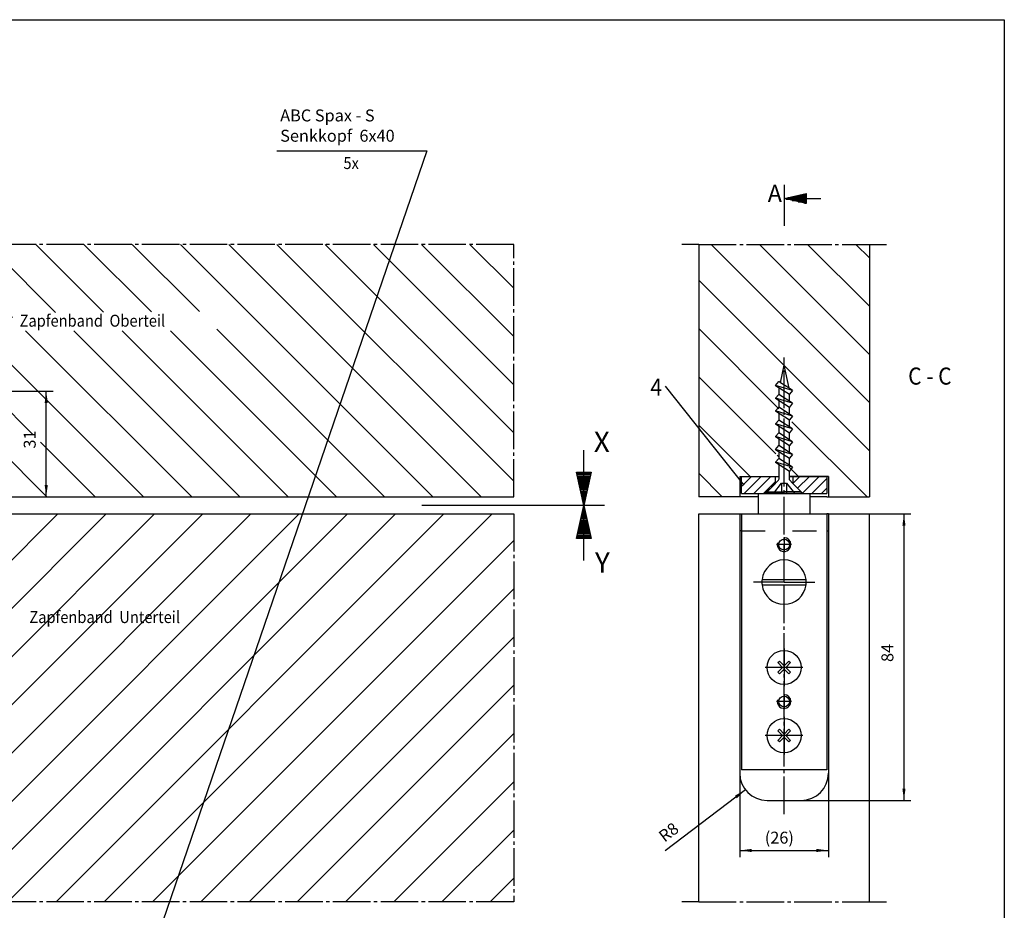
# Model space of a CAD drawing. Units: inches. Extents: x 258 to 842, y -828 to 10.
# Drawn here: x 554 to 842, y -258 to 3 of the extents above; entities that cross this region are included whole.
import ezdxf

# ---------------------------------------------------------------- set-up
doc = ezdxf.new("R2010")
doc.units = ezdxf.units.IN
for name, pattern in [('DASH_CENTER', [14, 11, -1, 1, -1]), ('DASHED', [15, 7, -8]), ('DOT_CENTER', [14, 12, -1, 0, -1]), ('LONG_DASHED', [15, 10, -5])]:
    doc.linetypes.add(name, pattern=pattern)
doc.layers.add('1', color=7, linetype='Continuous')
doc.styles.add('CONVERTER_12', font='txt.shx', dxfattribs={"width": 0.9})
doc.dimstyles.new('ME10_DIM_11', dxfattribs={"dimtxt": 3.5, "dimasz": 3.5, "dimexe": 2, "dimexo": 0, "dimgap": 2, "dimtad": 1, "dimdsep": 46, "dimtxsty": 'CONVERTER_12', "dimsah": 1, "dimcen": 0.09, "dimclrd": 3, "dimclre": 3, "dimclrt": 4, "dimadec": 0, "dimazin": 0, "dimtfac": 1, "dimtdec": 4, "dimtmove": 0, "dimatfit": 3, "dimfxl": 1, "dimtolj": 1, "dimtzin": 0, "dimarcsym": 0})
doc.dimstyles.new('ME10_DIM_30', dxfattribs={"dimtxt": 3.5, "dimasz": 3.5, "dimexe": 2, "dimexo": 0, "dimgap": 2, "dimtad": 1, "dimdsep": 46, "dimtxsty": 'CONVERTER_12', "dimsah": 1, "dimcen": 0.09, "dimclrd": 3, "dimclre": 3, "dimclrt": 4, "dimadec": 0, "dimazin": 0, "dimtfac": 1, "dimtdec": 4, "dimtmove": 0, "dimatfit": 3, "dimfxl": 1, "dimtolj": 1, "dimtzin": 0, "dimarcsym": 0})
doc.dimstyles.new('ME10_DIM_41', dxfattribs={"dimtxt": 3.5, "dimasz": 3.5, "dimexe": 2, "dimexo": 0, "dimgap": 2, "dimtad": 1, "dimdsep": 46, "dimtxsty": 'CONVERTER_12', "dimsah": 1, "dimcen": 0.09, "dimclrd": 3, "dimclre": 3, "dimclrt": 4, "dimadec": 0, "dimazin": 0, "dimtfac": 1, "dimtdec": 4, "dimtmove": 0, "dimatfit": 3, "dimfxl": 1, "dimtolj": 1, "dimtzin": 0, "dimarcsym": 0})
pattern_1 = [(0, (0, 0), (0, 0.4), [])]
pattern_2 = [(135, (0, 0), (-7.07107, -7.07107), [])]
pattern_3 = [(45, (0, 0), (-1.4142136, 1.4142136), [])]

# ---------------------------------------------------------------- blocks, each defined once
blk = doc.blocks.new('a1kl', base_point=(294.71, -719.97))
at = {"color": 2, "linetype": 'Continuous'}
for p, q in [((258.23, 2.56), (842.23, 2.56)), ((842.23, 2.56), (842.23, -828.44))]:
    blk.add_line(p, q, dxfattribs=at)
blk = doc.blocks.new('rahmen', base_point=(120.71, -719.97))
at = {"layer": '1'}
blk.add_blockref('a1kl', (294.71, -719.97), dxfattribs=at)
blk = doc.blocks.new('*D18')
at = {"layer": '1', "color": 3, "linetype": 'Continuous', "transparency": 16777216}
for p, q in [((504.42, -106.3), (563.37, -106.3)), ((561.37, -137.3), (561.37, -106.3)), ((541.42, -137.3), (563.37, -137.3))]:
    blk.add_line(p, q, dxfattribs=at)
at = {"layer": '1', "color": 3, "transparency": 16777216}
for points in [[(561.83, -109.8), (560.9, -109.8), (561.37, -106.3)], [(560.9, -133.8), (561.83, -133.8), (561.37, -137.3)]]:
    blk.add_solid(points, dxfattribs=at)
at = {"layer": '1', "color": 4, "transparency": 16777216, "insert": (559.37, -123.16), "char_height": 3.5, "attachment_point": 7, "rotation": 90, "line_spacing_factor": 0.60024, "style": 'CONVERTER_12'}
blk.add_mtext('31', dxfattribs=at)
blk = doc.blocks.new('_5', base_point=(918.44, -202.3))
at = {"layer": '1', "color": 4, "linetype": 'Continuous'}
for p, q in [((770.17, -142.3), (770.17, -136.3)), ((785.17, -136.3), (785.17, -142.3))]:
    blk.add_line(p, q, dxfattribs=at)
blk = doc.blocks.new('*D40')
at = {"layer": '1', "color": 3, "linetype": 'Continuous', "transparency": 16777216}
for p, q in [((790.67, -142.3), (814.81, -142.3)), ((812.81, -142.3), (812.81, -226.3)), ((782.67, -226.3), (814.81, -226.3))]:
    blk.add_line(p, q, dxfattribs=at)
at = {"layer": '1', "color": 3, "transparency": 16777216}
for points in [[(813.27, -145.8), (812.35, -145.8), (812.81, -142.3)], [(812.35, -222.8), (813.27, -222.8), (812.81, -226.3)]]:
    blk.add_solid(points, dxfattribs=at)
at = {"layer": '1', "color": 4, "transparency": 16777216, "insert": (810.81, -185.71), "char_height": 3.5, "attachment_point": 7, "rotation": 90, "line_spacing_factor": 0.60024, "style": 'CONVERTER_12'}
blk.add_mtext('84', dxfattribs=at)
blk = doc.blocks.new('*D51')
at = {"layer": '1', "color": 3, "linetype": 'Continuous', "transparency": 16777216}
for p, q in [((764.67, -218.3), (764.67, -242.96)), ((790.67, -218.3), (790.67, -242.96)), ((764.67, -240.96), (790.67, -240.96))]:
    blk.add_line(p, q, dxfattribs=at)
at = {"layer": '1', "color": 3, "transparency": 16777216}
for points in [[(768.17, -240.5), (768.17, -241.42), (764.67, -240.96)], [(787.17, -241.42), (787.17, -240.5), (790.67, -240.96)]]:
    blk.add_solid(points, dxfattribs=at)
at = {"layer": '1', "color": 4, "transparency": 16777216, "insert": (772.01, -238.96), "char_height": 3.5, "attachment_point": 7, "rotation": 0.0001, "line_spacing_factor": 0.60024, "style": 'CONVERTER_12'}
blk.add_mtext('\\C4;(\\C4;26\\C4;)', dxfattribs=at)
blk = doc.blocks.new('*D61')
at = {"layer": '1', "color": 3, "linetype": 'Continuous'}
blk.add_line((766.31, -223.16), (742.78, -241.1), dxfattribs=at)
at = {"layer": '1', "color": 3}
blk.add_solid([(763.8, -225.65), (763.25, -224.91), (766.31, -223.16)], dxfattribs=at)
at = {"layer": '1', "color": 4, "insert": (742.63, -238.71), "char_height": 3.5, "attachment_point": 7, "rotation": 37.3387, "line_spacing_factor": 0.60024, "style": 'CONVERTER_12'}
blk.add_mtext('\\C4;R\\C4;8', dxfattribs=at)
blk = doc.blocks.new('Holzrahmen', base_point=(398.369, -159.304))
at = {"layer": '1', "linetype": 'Continuous'}
h = blk.add_hatch(dxfattribs=at)
h.set_pattern_fill('_USER', color=1, scale=0.4, pattern_type=0)
h.set_pattern_definition(pattern_1)
h.paths.add_polyline_path([(784.148, -48.437), (784.148, -51.317), (777.668, -49.877)])
h = blk.add_hatch(dxfattribs=at)
h.set_pattern_fill('_USER', color=3, scale=10, angle=135, pattern_type=0)
h.set_pattern_definition(pattern_2)
h.paths.add_polyline_path([(358.418, -256), (358.418, -131.304), (364.952, -131.304), (364.952, -129.218), (363.918, -128.555), (364.856, -127.451), (364.952, -125.468), (363.918, -124.805), (364.856, -123.701), (364.952, -121.718), (363.918, -121.055), (364.856, -119.951), (364.952, -117.968), (363.918, -117.305), (364.856, -116.201), (364.952, -114.218), (363.918, -113.555), (364.952, -112.512), (364.952, -110.468), (363.918, -109.805), (364.856, -108.701), (364.952, -106.718), (363.918, -106.055), (364.856, -104.951), (365.377, -105.285), (365.512, -104.613), (366.418, -100.094), (367.885, -106.894), (368.918, -107.558), (367.981, -108.662), (367.885, -110.644), (368.918, -111.308), (367.885, -112.35), (367.885, -114.394), (368.918, -115.058), (367.981, -116.162), (367.885, -118.144), (368.918, -118.808), (367.981, -119.912), (367.885, -121.894), (368.918, -122.558), (367.981, -123.662), (367.885, -125.644), (368.918, -126.308), (367.885, -127.35), (367.885, -129.394), (368.918, -130.058), (367.885, -131.304), (387.952, -131.304), (387.952, -129.218), (386.918, -128.555), (387.856, -127.451), (387.952, -125.468), (386.918, -124.805), (387.856, -123.701), (387.952, -121.718), (386.918, -121.055), (387.856, -119.951), (387.952, -117.968), (386.918, -117.305), (387.856, -116.201), (387.952, -114.218), (386.918, -113.555), (387.856, -112.451), (387.952, -110.468), (386.918, -109.805), (387.856, -108.701), (387.952, -106.718), (386.918, -106.055), (387.856, -104.951), (388.377, -105.285), (389.418, -100.094), (390.884, -106.894), (391.918, -107.558), (390.981, -108.662), (390.884, -110.644), (391.918, -111.308), (390.981, -112.412), (390.884, -114.394), (391.918, -115.058), (390.884, -116.1), (390.884, -118.144), (391.918, -118.808), (390.981, -119.912), (390.884, -121.894), (391.918, -122.558), (390.981, -123.662), (390.884, -125.644), (391.918, -126.308), (390.884, -127.35), (390.884, -129.394), (391.918, -130.058), (390.884, -131.304), (398.918, -131.304), (398.918, -91.304), (411.418, -91.304), (423.918, -91.304), (423.918, -106.304), (504.418, -106.304), (504.418, -131.304), (509.952, -131.304), (509.952, -129.218), (508.918, -128.555), (509.856, -127.451), (509.952, -125.468), (508.918, -124.805), (509.856, -123.701), (509.952, -121.718), (508.918, -121.055), (509.856, -119.951), (509.952, -117.968), (508.918, -117.305), (509.856, -116.201), (509.952, -114.218), (508.918, -113.555), (509.856, -112.451), (509.952, -110.468), (508.918, -109.805), (509.856, -108.701), (509.952, -106.718), (508.918, -106.055), (509.856, -104.951), (510.377, -105.285), (511.418, -100.468), (512.884, -106.894), (513.918, -107.558), (512.981, -108.662), (512.884, -110.644), (513.918, -111.308), (512.981, -112.412), (512.884, -114.394), (513.918, -115.058), (512.981, -116.162), (512.884, -118.144), (513.918, -118.808), (512.981, -119.912), (512.884, -121.894), (513.918, -122.558), (512.981, -123.662), (512.884, -125.644), (513.918, -126.308), (512.884, -127.35), (512.884, -129.394), (513.918, -130.058), (512.884, -131.304), (523.952, -131.304), (523.952, -129.218), (522.918, -128.555), (523.952, -127.512), (523.952, -125.468), (522.918, -124.805), (523.856, -123.701), (523.952, -121.718), (522.918, -121.055), (523.856, -119.951), (523.952, -117.968), (522.918, -117.305), (523.856, -116.201), (523.952, -114.218), (522.918, -113.555), (523.856, -112.451), (523.952, -110.468), (522.918, -109.805), (523.856, -108.701), (523.952, -106.718), (522.918, -106.055), (523.856, -104.951), (524.377, -105.285), (525.418, -100.094), (526.884, -106.894), (527.918, -107.558), (526.884, -108.6), (526.884, -110.644), (527.918, -111.308), (526.981, -112.412), (526.884, -114.394), (527.918, -115.058), (526.981, -116.162), (526.884, -118.144), (527.918, -118.808), (526.884, -119.85), (526.884, -121.894), (527.918, -122.558), (526.981, -123.662), (526.884, -125.644), (527.918, -126.308), (526.884, -127.35), (526.884, -129.394), (527.918, -130.058), (526.884, -131.304), (541.418, -131.304), (541.418, -136.304), (541.418, -137.304), (698.418, -137.304), (698.418, -63.304), (308.418, -63.304), (308.418, -256)])
h.paths.add_polyline_path([(552.045, -88.634), (611.413, -88.634), (611.413, -82.996), (551.23, -83.335)], flags=16)
h.paths.add_polyline_path([(346.89, -122.28), (346.89, -117.03), (342.69, -117.03), (342.69, -122.28)], flags=16)
h.paths.add_polyline_path([(559.715, -123.157), (559.715, -118.957), (555.515, -118.957), (555.515, -123.157)], flags=16)
h.paths.add_polyline_path([(549.753, -134.56), (549.753, -132.46), (545.553, -132.46), (545.553, -134.56)], flags=16)
h = blk.add_hatch(dxfattribs=at)
h.set_pattern_fill('_USER', color=3, scale=10, angle=135, pattern_type=0)
h.set_pattern_definition(pattern_2)
h.paths.add_polyline_path([(752.668, -137.304), (752.668, -63.304), (802.668, -63.304), (802.668, -137.304), (790.668, -137.304), (790.668, -131.304), (779.135, -131.304), (780.168, -130.058), (779.135, -129.394), (779.135, -127.35), (780.168, -126.308), (779.135, -125.644), (779.231, -123.662), (780.168, -122.558), (779.135, -121.894), (779.231, -119.912), (780.168, -118.808), (779.135, -118.144), (779.231, -116.162), (780.168, -115.058), (779.135, -114.394), (779.135, -112.35), (780.168, -111.308), (779.135, -110.644), (779.231, -108.662), (780.168, -107.558), (779.135, -106.894), (777.668, -100.094), (776.628, -105.285), (776.106, -104.951), (775.168, -106.055), (776.202, -106.718), (776.202, -108.762), (775.168, -109.805), (776.202, -110.468), (776.106, -112.451), (775.168, -113.555), (776.202, -114.218), (776.202, -116.262), (775.168, -117.305), (776.202, -117.968), (776.106, -119.951), (775.168, -121.055), (776.202, -121.718), (776.106, -123.701), (775.168, -124.805), (776.202, -125.468), (776.106, -127.451), (775.168, -128.555), (776.202, -129.218), (776.202, -131.304), (764.668, -131.304), (764.668, -137.304)])
h = blk.add_hatch(dxfattribs=at)
h.set_pattern_fill('_USER', color=1, scale=0.4, pattern_type=0)
h.set_pattern_definition(pattern_1)
h.paths.add_polyline_path([(718.988, -139.804), (716.828, -130.084), (721.148, -130.084)])
h = blk.add_hatch(dxfattribs=at)
h.set_pattern_fill('_USER', color=1, scale=0.4, pattern_type=0)
h.set_pattern_definition(pattern_1)
h.paths.add_polyline_path([(716.828, -130.084), (721.148, -130.084), (718.988, -139.804)])
h = blk.add_hatch(dxfattribs=at)
h.set_pattern_fill('_USER', color=1, scale=0.4, pattern_type=0)
h.set_pattern_definition(pattern_1)
h.paths.add_polyline_path([(718.988, -139.804), (721.148, -149.524), (716.828, -149.524)])
h = blk.add_hatch(dxfattribs=at)
h.set_pattern_fill('_USER', color=1, scale=0.4, pattern_type=0)
h.set_pattern_definition(pattern_1)
h.paths.add_polyline_path([(721.148, -149.524), (716.828, -149.524), (718.988, -139.804)])
at = {"layer": '1', "color": 1, "linetype": 'Continuous'}
for p, q in [((777.668, -45.877), (777.668, -49.877)), ((777.668, -49.877), (784.148, -48.437)), ((784.148, -48.437), (784.148, -51.317)), ((777.668, -49.877), (777.668, -57.877)), ((784.148, -51.317), (777.668, -49.877)), ((777.668, -49.877), (788.468, -49.877)), ((718.988, -139.804), (718.988, -123.604)), ((718.988, -139.804), (716.828, -130.084)), ((716.828, -130.084), (721.148, -130.084)), ((718.988, -139.804), (716.828, -130.084)), ((721.148, -130.084), (718.988, -139.804)), ((721.148, -130.084), (718.988, -139.804)), ((716.828, -149.524), (718.988, -139.804)), ((716.828, -149.524), (718.988, -139.804)), ((718.988, -139.804), (721.148, -149.524)), ((718.988, -139.804), (721.148, -149.524)), ((718.988, -156.004), (718.988, -139.804)), ((721.148, -149.524), (716.828, -149.524))]:
    blk.add_line(p, q, dxfattribs=at)
at = {"layer": '1', "color": 3, "linetype": 'DASH_CENTER'}
for p, q in [((698.418, -63.304), (308.418, -63.304)), ((698.418, -137.304), (698.418, -63.304)), ((752.668, -63.304), (747.668, -63.304)), ((752.668, -63.304), (802.668, -63.304)), ((802.668, -63.304), (807.668, -63.304))]:
    blk.add_line(p, q, dxfattribs=at)
at = {"layer": '1', "color": 4, "linetype": 'Continuous'}
for p, q in [((752.668, -63.304), (752.668, -137.304)), ((802.668, -63.304), (802.668, -137.304)), ((764.668, -131.304), (776.202, -131.304)), ((764.668, -131.304), (764.668, -137.304)), ((790.668, -131.304), (779.135, -131.304)), ((790.668, -131.304), (790.668, -137.304)), ((541.418, -137.304), (698.418, -137.304)), ((764.668, -137.304), (752.668, -137.304)), ((770.168, -137.304), (764.668, -137.304)), ((790.168, -137.304), (785.168, -137.304)), ((790.168, -137.304), (790.668, -137.304)), ((790.668, -137.304), (802.668, -137.304)), ((724.988, -139.804), (671.482, -139.804))]:
    blk.add_line(p, q, dxfattribs=at)
at = {"layer": '1', "color": 4, "style": 'CONVERTER_12', "width": 0.9}
blk.add_text('Zapfenband  Oberteil', height=3.5, dxfattribs=at).set_placement((553.557, -87.429))
at = {"layer": '1', "color": 1, "style": 'CONVERTER_12', "width": 0.9}
blk.add_text('C - C', height=5, dxfattribs=at).set_placement((814.051, -104.407))
at = {"layer": '1', "color": 1, "line_spacing_factor": 1.020408, "style": 'CONVERTER_12'}
for s, insert, char_height, attachment_point in [('A', (777.036, -52.407), 5, 9), ('X', (726.572, -126.053), 6, 9), ('Y', (726.572, -153.554), 6, 3)]:
    blk.add_mtext(s, dxfattribs=dict(at, insert=insert, char_height=char_height, attachment_point=attachment_point))
at = {"layer": '1'}
dim = blk.add_linear_dim(base=(561.365, -137.304), p1=(504.418, -106.304), p2=(541.418, -137.304), angle=90, dimstyle='ME10_DIM_11', dxfattribs=at)
dim.commit()
dim.dimension.update_dxf_attribs({"geometry": '*D18', "text_midpoint": (557.615, -121.057), "text_rotation": 90})
blk = doc.blocks.new('Zapfenband', base_point=(984.02, 241.74))
at = {"layer": '1', "linetype": 'Continuous'}
h = blk.add_hatch(dxfattribs=at)
h.set_pattern_fill('_USER', color=3, scale=2, angle=45, pattern_type=0)
h.set_pattern_definition(pattern_3)
h.paths.add_polyline_path([(775.02, -131.3), (775.02, -133.45), (772.17, -136.3), (765.17, -136.3), (765.17, -131.3), (772.67, -131.3)])
h = blk.add_hatch(dxfattribs=at)
h.set_pattern_fill('_USER', color=3, scale=2, angle=45, pattern_type=0)
h.set_pattern_definition(pattern_3)
h.paths.add_polyline_path([(790.17, -131.3), (790.17, -136.3), (783.17, -136.3), (780.32, -133.45), (780.32, -131.3)])
at = {"color": 3, "linetype": 'DASH_CENTER'}
for p, q in [((777.67, -162.3), (777.67, -125.3)), ((777.67, -230.3), (777.67, -162.3))]:
    blk.add_line(p, q, dxfattribs=at)
at = {"color": 4, "linetype": 'Continuous'}
for p, q in [((765.17, -136.3), (765.17, -131.3)), ((775.02, -131.3), (775.02, -133.45)), ((780.32, -133.45), (780.32, -131.3)), ((790.17, -131.3), (790.17, -136.3)), ((775.02, -133.45), (772.17, -136.3)), ((783.17, -136.3), (780.32, -133.45)), ((765.17, -142.3), (772.67, -142.3)), ((765.17, -142.3), (765.17, -147.3)), ((772.67, -142.3), (782.67, -142.3)), ((782.67, -142.3), (790.17, -142.3)), ((790.17, -142.3), (790.17, -147.3))]:
    blk.add_line(p, q, dxfattribs=at)
at = {"color": 3, "linetype": 'LONG_DASHED'}
for p, q in [((772.67, -142.3), (777.17, -142.3)), ((778.17, -142.3), (782.67, -142.3)), ((790.17, -147.3), (790.17, -147.3))]:
    blk.add_line(p, q, dxfattribs=at)
at = {"layer": '1', "color": 3, "linetype": 'Continuous'}
for p, q in [((742.85, -104.91), (765.85, -133.91)), ((765.17, -217.3), (765.17, -217.3))]:
    blk.add_line(p, q, dxfattribs=at)
at = {"layer": '1', "color": 4, "linetype": 'Continuous'}
for p, q in [((765.17, -131.3), (772.67, -131.3)), ((772.67, -131.3), (775.02, -131.3)), ((775.02, -131.3), (776.2, -131.3)), ((779.13, -131.3), (780.32, -131.3)), ((780.32, -131.3), (790.17, -131.3)), ((765.17, -136.3), (772.17, -136.3)), ((772.17, -136.3), (783.17, -136.3)), ((783.17, -136.3), (790.17, -136.3)), ((765.17, -147.3), (764.67, -147.3)), ((765.17, -147.3), (765.17, -217.3)), ((790.17, -147.3), (790.67, -147.3)), ((790.17, -147.3), (790.17, -217.3)), ((771.22, -161.5), (784.12, -161.5)), ((771.22, -163.1), (784.12, -163.1)), ((775.81, -185.91), (776.28, -185.44)), ((777.2, -187.3), (775.81, -185.91)), ((775.81, -188.7), (777.2, -187.3)), ((776.28, -185.44), (777.67, -186.84)), ((777.67, -186.84), (779.06, -185.44)), ((779.53, -185.91), (778.14, -187.3)), ((778.14, -187.3), (779.53, -188.7)), ((779.06, -185.44), (779.53, -185.91)), ((776.28, -189.16), (775.81, -188.7)), ((777.67, -187.77), (776.28, -189.16)), ((779.06, -189.16), (777.67, -187.77)), ((779.53, -188.7), (779.06, -189.16)), ((775.81, -205.91), (776.28, -205.44)), ((777.2, -207.3), (775.81, -205.91)), ((775.81, -208.7), (777.2, -207.3)), ((776.28, -205.44), (777.67, -206.84)), ((777.67, -207.77), (776.28, -209.16)), ((777.67, -206.84), (779.06, -205.44)), ((779.06, -209.16), (777.67, -207.77)), ((779.53, -205.91), (778.14, -207.3)), ((778.14, -207.3), (779.53, -208.7)), ((779.06, -205.44), (779.53, -205.91)), ((776.28, -209.16), (775.81, -208.7)), ((779.53, -208.7), (779.06, -209.16)), ((790.17, -217.3), (765.17, -217.3))]:
    blk.add_line(p, q, dxfattribs=at)
at = {"layer": '1', "color": 3, "linetype": 'DASHED'}
blk.add_line((765.17, -147.3), (790.17, -147.3), dxfattribs=at)
at = {"layer": '1', "color": 3, "linetype": 'DOT_CENTER'}
for p, q in [((777.67, -149.1), (777.67, -153.5)), ((777.67, -149.58), (777.67, -153.03)), ((779.87, -151.3), (775.47, -151.3)), ((779.4, -151.3), (775.94, -151.3)), ((777.67, -181.8), (777.67, -192.8)), ((783.17, -187.3), (772.17, -187.3)), ((777.67, -195.1), (777.67, -199.5)), ((777.67, -195.58), (777.67, -199.03)), ((779.87, -197.3), (775.47, -197.3)), ((779.4, -197.3), (775.94, -197.3)), ((777.67, -201.8), (777.67, -212.8)), ((783.17, -207.3), (772.17, -207.3))]:
    blk.add_line(p, q, dxfattribs=at)
at = {"layer": '1', "color": 7, "linetype": 'DASH_CENTER'}
for q in [(768.67, -162.3), (786.67, -162.3)]:
    blk.add_line((777.67, -162.3), q, dxfattribs=at)
at = {"layer": '1', "color": 4, "linetype": 'Continuous'}
for centre, radius in [((777.67, -151.3), 1.57), ((777.67, -187.3), 5), ((777.67, -197.3), 1.57), ((777.67, -207.3), 5)]:
    blk.add_circle(centre, radius, dxfattribs=at)
at = {"layer": '1', "color": 3, "linetype": 'Continuous'}
for centre, start, end in [((777.67, -151.3), 0, 90), ((777.67, -151.3), 164.3575, 0), ((777.67, -197.3), 0, 90), ((777.67, -197.3), 164.3575, 0)]:
    blk.add_arc(centre, 2, start, end, dxfattribs=at)
at = {"layer": '1', "color": 4, "linetype": 'Continuous'}
for start, end in [(7.0697, 172.9303), (-172.9303, -7.0697)]:
    blk.add_arc((777.67, -162.3), 6.5, start, end, dxfattribs=at)
at = {"layer": '1', "color": 4, "linetype": 'LONG_DASHED'}
blk.add_arc((777.67, -162.3), 6.5, 172.9303, -172.9303, dxfattribs=at)
at = {"layer": '1', "color": 3, "linetype": 'LONG_DASHED'}
blk.add_arc((777.67, -162.3), 6.5, -7.0697, 7.0697, dxfattribs=at)
at = {"layer": '1'}
for name, p in [('Holzrahmen', (398.37, -159.3)), ('_5', (918.44, -202.3))]:
    blk.add_blockref(name, p, dxfattribs=at)
at = {"layer": '1', "color": 1, "style": 'CONVERTER_12', "width": 0.9}
blk.add_text('4', height=5, dxfattribs=at).set_placement((738.48, -107.64))
blk = doc.blocks.new('Holzt_r', base_point=(359.418, -339.921))
at = {"layer": '1', "linetype": 'Continuous'}
h = blk.add_hatch(dxfattribs=at)
h.set_pattern_fill('_USER', color=3, scale=10, angle=45, pattern_type=0)
h.set_pattern_definition([(45, (0, 0), (-7.07107, 7.07107), [])])
h.paths.add_polyline_path([(363.418, -256), (363.418, -226.304), (369.418, -226.304), (369.418, -170.304), (457.418, -170.304), (457.418, -147.304), (507.418, -147.304), (507.418, -142.304), (698.418, -142.304), (698.418, -256)])
h.paths.add_polyline_path([(515.803, -146.255), (515.803, -144.155), (511.603, -144.155), (511.603, -146.255)], flags=16)
h.paths.add_polyline_path([(525.787, -157.814), (525.787, -152.564), (521.587, -152.564), (521.587, -157.814)], flags=16)
at = {"layer": '1', "color": 4, "linetype": 'Continuous'}
for p, q in [((507.418, -142.304), (698.418, -142.304)), ((752.668, -256), (752.668, -142.304)), ((752.668, -142.304), (764.668, -142.304)), ((764.668, -142.304), (765.168, -142.304)), ((764.668, -142.304), (764.668, -218.304)), ((790.669, -142.304), (790.168, -142.304)), ((790.668, -142.304), (802.668, -142.304)), ((790.669, -142.304), (790.669, -217.304)), ((790.669, -142.304), (802.668, -142.304)), ((802.668, -256), (802.668, -142.304)), ((802.668, -142.304), (802.668, -142.304)), ((764.668, -218.304), (764.668, -218.304)), ((790.668, -217.304), (790.668, -218.304)), ((772.668, -226.304), (782.668, -226.304))]:
    blk.add_line(p, q, dxfattribs=at)
at = {"layer": '1', "color": 3, "linetype": 'DASH_CENTER'}
for p, q in [((698.418, -142.304), (698.418, -256)), ((698.418, -256), (363.418, -256)), ((752.668, -256), (747.668, -256)), ((752.668, -256), (802.668, -256)), ((802.668, -256), (807.668, -256))]:
    blk.add_line(p, q, dxfattribs=at)
at = {"layer": '1', "color": 4, "linetype": 'Continuous'}
for centre, start, end in [((772.668, -218.304), 180, -90), ((782.668, -218.304), -90, 0)]:
    blk.add_arc(centre, 8, start, end, dxfattribs=at)
at = {"layer": '1'}
blk.add_blockref('*D61', (0, 0), dxfattribs=at)
at = {"layer": '1', "color": 4, "style": 'CONVERTER_12', "width": 0.9}
blk.add_text('Zapfenband  Unterteil', height=3.5, dxfattribs=at).set_placement((556.426, -174.302))
at = {"layer": '1'}
dim = blk.add_linear_dim(base=(812.806, -142.304), p1=(782.668, -226.304), p2=(790.669, -142.304), angle=90, dimstyle='ME10_DIM_30', dxfattribs=at)
dim.commit()
dim.dimension.update_dxf_attribs({"geometry": '*D40', "text_midpoint": (809.056, -183.081), "text_rotation": 90})
dim = blk.add_linear_dim(base=(764.668, -240.956), p1=(790.668, -218.304), p2=(764.668, -218.304), dimstyle='ME10_DIM_41', override={"dimpost": '(<>)'}, dxfattribs=at)
dim.commit()
dim.dimension.update_dxf_attribs({"geometry": '*D51', "text_midpoint": (777.508, -237.206), "text_rotation": 0.00014})

msp = doc.modelspace()

# ---------------------------------------------------------------- linework, layer by layer
at = {"layer": '1', "color": 3, "linetype": 'Continuous'}
for p, q in [((672.97, -35.85), (591.42, -273.68)), ((628.97, -35.85), (672.97, -35.85))]:
    msp.add_line(p, q, dxfattribs=at)
at = {"layer": '1', "color": 3, "linetype": 'DASH_CENTER'}
for p, q in [((777.67, -99.05), (777.67, -96.44)), ((777.67, -125.3), (777.67, -99.05))]:
    msp.add_line(p, q, dxfattribs=at)
at = {"layer": '1', "color": 4, "linetype": 'Continuous'}
for p, q in [((776.63, -103.87), (777.67, -98.68)), ((779.13, -105.48), (777.67, -98.68)), ((775.17, -104.64), (776.11, -103.54)), ((776.63, -103.87), (776.11, -103.54)), ((779.13, -105.48), (776.63, -103.87)), ((780.17, -106.14), (775.17, -104.64)), ((775.17, -104.64), (779.23, -107.25)), ((776.2, -107.35), (776.2, -105.3)), ((780.17, -106.14), (779.13, -105.48)), ((780.17, -106.14), (779.23, -107.25)), ((775.17, -108.39), (776.11, -107.29)), ((780.17, -109.89), (775.17, -108.39)), ((775.17, -108.39), (779.23, -111)), ((780.17, -109.89), (776.11, -107.29)), ((776.2, -111.1), (776.2, -109.05)), ((779.13, -107.19), (779.13, -109.23)), ((775.17, -112.14), (776.11, -111.04)), ((780.17, -113.64), (775.17, -112.14)), ((775.17, -112.14), (779.23, -114.75)), ((780.17, -113.64), (776.11, -111.04)), ((779.13, -110.94), (779.13, -112.98)), ((780.17, -109.89), (779.23, -111)), ((775.17, -115.89), (776.11, -114.79)), ((780.17, -117.39), (776.11, -114.79)), ((776.2, -114.85), (776.2, -112.8)), ((779.13, -114.69), (779.13, -116.73)), ((780.17, -113.64), (779.23, -114.75)), ((780.17, -117.39), (775.17, -115.89)), ((775.17, -115.89), (779.23, -118.5)), ((776.2, -118.6), (776.2, -116.55)), ((780.17, -117.39), (779.23, -118.5)), ((775.17, -119.64), (776.11, -118.54)), ((780.17, -121.14), (775.17, -119.64)), ((775.17, -119.64), (779.23, -122.25)), ((780.17, -121.14), (776.11, -118.54)), ((776.2, -122.35), (776.2, -120.3)), ((779.13, -118.44), (779.13, -120.48)), ((780.17, -121.14), (779.23, -122.25)), ((775.17, -123.39), (776.11, -122.29)), ((780.17, -124.89), (775.17, -123.39)), ((775.17, -123.39), (779.23, -126)), ((780.17, -124.89), (776.11, -122.29)), ((776.2, -126.1), (776.2, -124.05)), ((779.13, -122.19), (779.13, -124.23)), ((775.17, -127.14), (776.11, -126.04)), ((780.17, -128.64), (776.11, -126.04)), ((779.13, -125.94), (779.13, -127.98)), ((780.17, -124.89), (779.23, -126)), ((780.17, -128.64), (775.17, -127.14)), ((775.17, -127.14), (779.23, -129.75)), ((776.2, -129.85), (776.2, -127.8)), ((776.2, -132.01), (776.2, -129.85)), ((779.13, -129.69), (779.13, -132.01)), ((780.17, -128.64), (779.23, -129.75)), ((776.02, -132.45), (775.17, -133.3)), ((780.17, -133.3), (779.32, -132.45)), ((772.67, -135.8), (775.17, -133.3)), ((782.67, -135.8), (780.17, -133.3)), ((772.67, -135.8), (772.67, -136.18)), ((772.67, -135.8), (777.67, -135.8)), ((772.67, -136.18), (782.67, -136.18)), ((782.67, -135.8), (777.67, -135.8)), ((782.67, -135.8), (782.67, -136.18))]:
    msp.add_line(p, q, dxfattribs=at)
at = {"layer": '1', "color": 3, "linetype": 'LONG_DASHED'}
for p, q in [((774.62, -136.18), (776.96, -133.26)), ((776.96, -133.26), (776.96, -136.18)), ((776.96, -133.26), (778.38, -133.26)), ((776.96, -133.26), (778.38, -133.26)), ((778.38, -133.26), (778.38, -136.18)), ((778.38, -133.26), (780.72, -136.18))]:
    msp.add_line(p, q, dxfattribs=at)
at = {"layer": '1', "color": 4, "linetype": 'Continuous'}
for centre, start, end in [((775.58, -132.01), -45, 0), ((779.76, -132.01), 180, -135)]:
    msp.add_arc(centre, 0.625, start, end, dxfattribs=at)

# ---------------------------------------------------------------- block references
for name, p in [('rahmen', (120.71, -719.97)), ('Zapfenband', (984.02, 241.74))]:
    msp.add_blockref(name, p)
at = {"layer": '1'}
msp.add_blockref('Holzt_r', (359.42, -339.92), dxfattribs=at)

# ---------------------------------------------------------------- texts
at = {"layer": '1', "color": 4, "style": 'CONVERTER_12', "width": 0.9}
msp.add_text('5x', height=3.5, dxfattribs=at).set_placement((648.49, -41.21))
at = {"layer": '1', "color": 4, "insert": (629.96, -34.3), "char_height": 3.5, "attachment_point": 7, "line_spacing_factor": 1.020408, "style": 'CONVERTER_12'}
msp.add_mtext('ABC Spax - S   \\PSenkkopf  6x40', dxfattribs=at)

doc.saveas('drawing.dxf')
